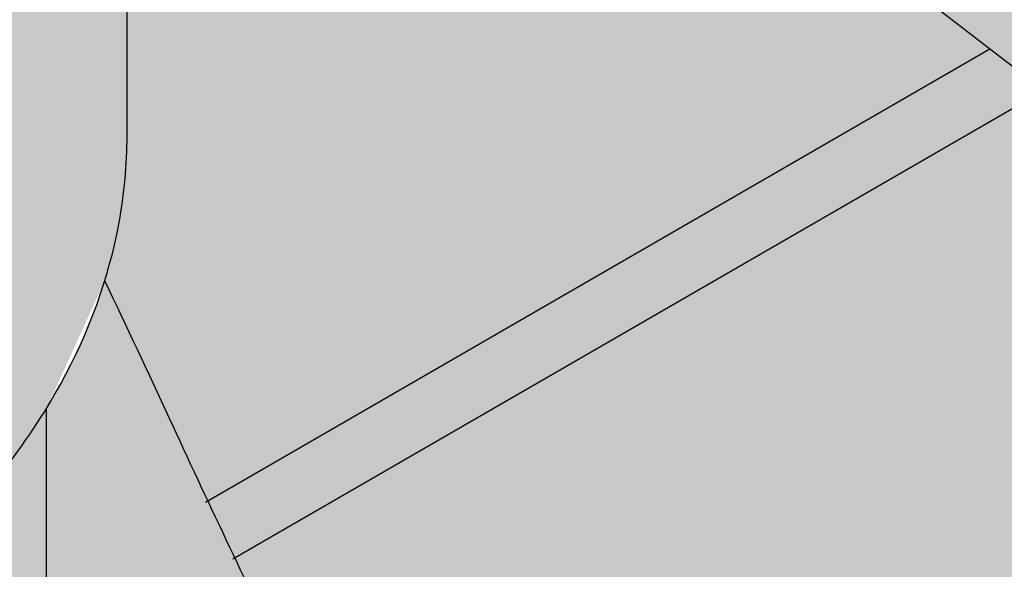
# Model space of a CAD drawing. Units: millimetres. Extents: x 0 to 1326, y -965 to 0.
# Drawn here: x 431 to 459, y -301 to -286 of the extents above; entities that cross this region are included whole.
import ezdxf

# ---------------------------------------------------------------- set-up
doc = ezdxf.new("R2010")
doc.units = ezdxf.units.MM
doc.header["$MEASUREMENT"] = 0
for name, color, linetype in [('cladding', 141, 'Continuous'), ('FLANGE', 2, 'Continuous'), ('FLANGE HATCH', 40, 'Continuous'), ('PIPE', 7, 'Continuous'), ('TUBE', 75, 'Continuous')]:
    doc.layers.add(name, color=color, linetype=linetype)

# ---------------------------------------------------------------- blocks, each defined once
blk = doc.blocks.new('MAXISPAN CABLE ENTRY')
at = {"layer": 'cladding'}
h = blk.add_hatch(color=137, dxfattribs=at)
h.paths.add_polyline_path([(59.65488727775357, 245.024168676098), (-9.820396058247923, 204.9125951400319), (-3.697366514368582, 189.7981039457538), (-3.425980219682856, 189.9538598294276), (-1.44603744109935, 191.0110075418308), (0.6006352758967068, 192.0284134018511), (2.712255596784701, 193.0065759654535), (4.873067833858101, 193.9394413640256), (7.06382296113901, 194.8193176228188), (9.26527195264299, 195.6385127670832), (11.45816578238009, 196.3893348220638), (13.62325542436378, 197.0640918130098), (15.7412918526158, 197.6550917651709), (17.79302604114889, 198.1546427037959), (19.76497651193057, 198.5580822083803), (21.66673197875446, 198.8728660754094), (23.51364870337159, 199.1094796556167), (25.32108294753181, 199.2784082997349), (27.10439097298217, 199.390137358497), (28.87892904147179, 199.4551521826359), (30.66005341474755, 199.4839381228847), (32.46312035456117, 199.4869805299762), (34.29844526179534, 199.4726852612496), (36.15618009383263, 199.4411402004688), (38.02143594720081, 199.390353738004), (39.87932391842998, 199.3183342642249), (41.71495510403179, 199.223090169502), (43.51344060053759, 199.1026298442053), (45.25989150446156, 198.9549616787045), (46.93941891232936, 198.7780940633707), (48.54021377178998, 198.5707972001791), (50.06278643498098, 198.3348885375308), (51.5107271051607, 198.072947335434), (52.88762598559219, 197.7875528538956), (54.19707327953961, 197.4812843529225), (55.44265919026424, 197.1567210925218), (56.62797392102232, 196.8164423327024), (57.75660767508344, 196.4630273334689), (58.83368972558549, 196.0980436806439), (59.87050562521506, 195.7190122632934), (60.87987999653825, 195.3224422962975), (61.87463746211853, 194.9048429945377), (62.86760264452226, 194.4627235728939), (63.87160016631611, 193.9925932462459), (64.89945465006434, 193.490961229475), (65.96399071833969, 192.9543367374578), (67.06873081135149, 192.3840677033775), (68.17998863991698, 191.8008569336148), (69.25477573252346, 191.2302459528382), (70.25010361761548, 190.6977762857385), (71.1229838237004, 190.2289894569778), (71.55749505317874, 189.9958626784545), (79.07817738269267, 194.3379306458891, -0.1741473044883165), (78.20464556884752, 195.3700682141848)])
edge = h.paths.add_edge_path()
edge.add_spline(control_points=[(-36.67075965863791, 141.8756214496164), (-36.52835114551027, 142.2640973664363), (-36.3687553198867, 142.6486296190436), (-36.19262221833617, 143.0286428426845)], knot_values=[6.021743178171347, 6.021743178171347, 6.021743178171347, 6.021743178171347, 6.074713375454415, 6.074713375454415, 6.074713375454415, 6.074713375454415], degree=3, periodic=0)
edge.add_spline(control_points=[(-36.19262221833617, 143.0286428426845), (-36.01545793618357, 143.4108808739356), (-35.8215621745544, 143.7885468075365), (-35.61159645401057, 144.1610551139441)], knot_values=[5.968462864053654, 5.968462864053654, 5.968462864053654, 5.968462864053654, 6.021743178171347, 6.021743178171347, 6.021743178171347, 6.021743178171347], degree=3, periodic=0)
edge.add_spline(control_points=[(-35.61159645401057, 144.1610551139441), (-35.403169829185, 144.5308328511048), (-35.17890797476088, 144.8955282970647), (-34.93945797039299, 145.2545687043136)], knot_values=[5.915573106561665, 5.915573106561665, 5.915573106561665, 5.915573106561665, 5.968462864053654, 5.968462864053654, 5.968462864053654, 5.968462864053654], degree=3, periodic=0)
edge.add_spline(control_points=[(-34.93945797039299, 145.2545687043136), (-34.88160684772402, 145.3413128691245), (-34.82286918418799, 145.4277269461407), (-34.57525809356736, 145.7852430446587), (-34.37857675680988, 146.0533486178745), (-34.17346913724663, 146.3180179400605)], knot_values=[5.862499025125178, 5.862499025125178, 5.862499025125178, 5.862499025125178, 5.875277190891675, 5.875277190891675, 5.915573106561665, 5.915573106561665, 5.915573106561665, 5.915573106561665], degree=3, periodic=0)
edge.add_line((-34.17346913726084, 146.3180179400416), (-33.80699087023265, 148.57263134485))
edge.add_line((-33.80699087023265, 148.57263134485), (-32.74845564221283, 153.1741066340674))
edge.add_line((-32.74845564221283, 153.1741066340674), (-31.53129401392033, 157.1569282993216))
edge.add_line((-31.53129401392033, 157.1569282993216), (-30.1925162454196, 160.6096114937398))
edge.add_line((-30.1925162454196, 160.6096114937398), (-28.76913259677644, 163.6206713704466))
edge.add_line((-28.76913259677644, 163.6206713704466), (-27.29815332805623, 166.2786230825631))
edge.add_line((-27.29815332805623, 166.2786230825631), (-25.81658869932107, 168.6719817832187))
edge.add_line((-25.81658869932107, 168.6719817832187), (-24.35358938954528, 170.8770388369121))
edge.add_line((-24.35358938954528, 170.8770388369121), (-22.90686775329868, 172.9211904536712))
edge.add_line((-22.90686775329868, 172.9211904536712), (-21.46627656406423, 174.8196090548932))
edge.add_line((-21.46627656406423, 174.8196090548932), (-20.02166859531837, 176.5874670619845))
edge.add_line((-20.02166859531837, 176.5874670619845), (-18.56289662054371, 178.2399368963445))
edge.add_line((-18.56289662054371, 178.2399368963445), (-17.07981341321448, 179.7921909793785))
edge.add_line((-17.07981341321448, 179.7921909793785), (-15.56227174681459, 181.2594017324858))
edge.add_line((-15.56227174681459, 181.2594017324858), (-14.00012439481878, 182.6567415770686))
edge.add_line((-14.00012439481878, 182.6567415770686), (-13.19237728132788, 183.3269759425252))
edge.add_line((-13.19237728132788, 183.3269759425252), (-19.5408609743854, 199.3004821040516))
edge.add_line((-19.5408609743854, 199.3004821040516), (-340.4883056278661, 14.0013885376415))
edge.add_line((-340.4883056278661, 14.0013885376415), (-321.9385473367718, -35.65271192427127))
edge.add_arc((-320.0650155229265, -34.95279868499796), 2.000000000000147, 200.4846618016406, 239.9999999999969)
edge.add_line((-321.0650155229267, -36.68484949256691), (-37.52246876087025, 127.0185162072187))
edge.add_line((-37.52246876087025, 127.0185162072187), (-37.52246876087025, 137.1596592820368))
edge.add_spline(control_points=[(-37.52246876087025, 137.1596592820384), (-37.52246876087025, 137.5352656907216), (-37.50635046021142, 137.9108124130893), (-37.47436507336175, 138.2854676426149)], knot_values=[6.234069252501909, 6.234069252502103, 6.234069252502103, 6.234069252502103, 6.283185307179781, 6.283185307179781, 6.283185307179781, 6.283185307179781], degree=3, periodic=0)
edge.add_spline(control_points=[(-37.47436507336175, 138.2854676426149), (-37.43954599485329, 138.693314823323), (-37.38592385720432, 139.1001055534371), (-37.31382273251569, 139.5047667845352)], knot_values=[6.18060184340382, 6.18060184340382, 6.18060184340382, 6.18060184340382, 6.234069252501909, 6.234069252501909, 6.234069252501909, 6.234069252501909], degree=3, periodic=0)
edge.add_spline(control_points=[(-37.31382273251569, 139.5047667845352), (-37.24276163114189, 139.9035909761037), (-37.15375079849707, 140.300346659534), (-37.04710048425244, 140.6940065544179)], knot_values=[6.127905675424143, 6.127905675424143, 6.127905675424143, 6.127905675424143, 6.180601843403819, 6.180601843403819, 6.180601843403819, 6.180601843403819], degree=3, periodic=0)
edge.add_spline(control_points=[(-37.04710048425244, 140.6940065544179), (-37.00959152579503, 140.8324568979365), (-36.9699006838851, 140.9705243135464), (-36.84976055614231, 141.3655641522948), (-36.76393925969859, 141.6214369900221), (-36.67075965863791, 141.8756214496164)], knot_values=[6.074713375454415, 6.074713375454415, 6.074713375454415, 6.074713375454415, 6.093246638948419, 6.093246638948419, 6.127905675424143, 6.127905675424143, 6.127905675424143, 6.127905675424143], degree=3, periodic=0)
h = blk.add_hatch(color=137, dxfattribs=at)
h.paths.add_polyline_path([(58.38479919467824, 113.5316285079107), (56.89959593270339, 114.6741460048083), (35.29393805627541, 102.2001136138336, 0.00116252624253828), (36.0375934772436, 100.6294632713137)])
h.paths.add_polyline_path([(138.711798726056, 159.9084433105463, -0.2679491924311928), (138.2117987260555, 160.7744687143308), (138.2117987260555, 161.6197681759516), (122.9169117785363, 152.7892610795766), (123.0101199298976, 152.7176164234576), (123.9846240985705, 151.4057050749649)])
h = blk.add_hatch(color=256, dxfattribs=at)
h.paths.add_polyline_path([(68.15438825961843, 106.0162084102258), (58.38479919467846, 113.5316285079106), (36.0375934772436, 100.6294632713137, 0.002105660684033497), (37.40312387895182, 97.79344924405513, 0.007034711175499496), (39.63897239621429, 93.35915553804352, 0.001548148578801648), (40.51311862914969, 91.69708208249352), (54.82028249583681, 99.95732699226545, -0.1316524975873883), (55.07028249583681, 100.0243142903732), (57.77612321046075, 100.0243142903732)])
h.paths.add_polyline_path([(68.15438825961843, 106.0162084102258), (57.77612321046104, 100.0243142903732), (75.94348620899598, 100.0243142903735)])
edge = h.paths.add_edge_path()
edge.add_line((56.89959593270333, 114.6741460048083), (33.06143533499187, 133.0120505018159))
edge.add_line((33.06143533499187, 133.0120505018159), (33.06087202241667, 112.2887312395191))
edge.add_spline(control_points=[(33.06087202241662, 112.2887312395188), (33.06083231906354, 111.4819311068927), (32.98756516230748, 110.6751262465872), (32.74233863339663, 109.3381709009985), (32.61037489929151, 108.8034736242596), (32.44674302164304, 108.2748907077316)], knot_values=[2.964827919593223, 2.964827919593223, 2.964827919593223, 2.964827919593223, 3.070332645108153, 3.070332645108153, 3.141592075336115, 3.141592075336115, 3.141592075336115, 3.141592075336115], degree=3, periodic=0)
edge.add_arc((-274.2066613546384, -38.16716327554252), 339.8258165448931, 24.818439744035572, 25.526765698583688, ccw=False)
edge.add_arc((373.4319516741047, 261.3368591733142), 373.7135534613032, 204.8184397440344, 205.2029234865086)
edge.add_line((35.29393805627535, 102.2001136138336), (56.89959593270333, 114.6741460048083))
at = {"layer": 'FLANGE HATCH'}
h = blk.add_hatch(color=203, dxfattribs=at)
h.paths.add_polyline_path([(-23.9730927823436, 240.6896754888786, -0.0001141128515529244), (-24.36628128144315, 241.7126011146372), (-26.29765268737589, 242.7305240752733), (-29.83137080744524, 242.5769654372283), (-32.90418261747851, 240.9645234508008), (-34.69661387921582, 237.4487529583184, 0.0002678291845383103), (-33.76768622236563, 235.0347643296793)])
h.paths.add_polyline_path([(-23.97309278234337, 240.6896754888788), (-33.76768622236506, 235.0347643296793, 0.001847604934243826), (-27.28915336719132, 218.4093127884756), (-17.50494538194135, 224.058227902567, -0.001858165536809611)])
h.paths.add_polyline_path([(-17.50494538194135, 224.058227902567), (-27.28915336719234, 218.4093127884752, 0.003913736383543216), (-13.16112763250607, 183.3529055784217), (-12.38463016783891, 183.9972103079825), (-10.7126720249799, 185.2851172138799), (-8.982538962497586, 186.5225989568673), (-7.192519976622123, 187.711792199051), (-5.340904063604455, 188.854833602537), (-3.72287945006866, 189.7834613867046, -0.003846746395570933)])
edge = h.paths.add_edge_path()
edge.add_arc((196.099453092095, 175.030092876895), 176.4936940102749, 205.9519359234742, 207.5641463711035, ccw=False)
edge.add_arc((373.4319516741002, 261.336859173321), 373.7135534613019, 204.8184397440754, 205.951935923473, ccw=False)
edge.add_arc((-274.2066613546479, -38.16716327554093), 339.8258165449012, 24.81843974399096, 25.5267656985828)
edge.add_spline(control_points=[(32.44674302164316, 108.2748907077316), (32.14535352375327, 107.3013069409567), (31.73652971385735, 106.3484661672694), (31.10505626959531, 105.2024920007366), (30.9749999394499, 104.9790253048333), (30.83922040188071, 104.7575417909289)], knot_values=[2.801443973574761, 2.801443973574761, 2.801443973574761, 2.801443973574761, 2.932694951104007, 2.932694951104007, 2.964827919593222, 2.964827919593222, 2.964827919593222, 2.964827919593222], degree=3, periodic=0)
edge.add_line((30.83922040188082, 104.757541790929), (30.83922040188082, 86.07580232415302))
edge.add_arc((315.3089202652764, 237.2289915092139), 322.1339732800394, 207.9839763011663, 208.7926806235952)
edge.add_arc((169.5112773453315, 157.1003116858688), 155.7682375913347, 208.7926806235965, 211.8859985490368)
edge.add_arc((132.8298621768654, 134.2805765769806), 112.5679305414863, 211.8859985490341, 215.5249555186558)
edge.add_arc((387.2306536703329, 315.9101319082023), 425.1524120537968, 215.5249555186571, 216.1325507535714)
edge.add_arc((1883.765346342185, 1408.504846552271), 2278.09042959205, 216.1325507535745, 216.3950327665169)
edge.add_arc((941.355148632834, 713.8262290835454), 1107.314890765397, 216.3950327665163, 216.8832055077133)
edge.add_arc((797.9870259690476, 606.2481054878195), 928.0735136436069, 216.8832059028311, 217.416435628665)
edge.add_arc((115.1667714228033, 83.88216585838961), 68.3586336377208, 217.416435628664, 223.4226937402022)
edge.add_arc((170.6033505683919, 136.3475412415841), 144.6857580527321, 223.4226937402047, 227.5501532678171)
edge.add_arc((142.9244620003178, 106.0882006975043), 103.6766302574906, 227.5501532678164, 232.1384885757549)
edge.add_arc((134.637727153804, 95.42865627276092), 90.17493178065051, 232.1384885757541, 237.0585447529901)
edge.add_arc((150.1348446325212, 119.345591142517), 118.6737111179014, 237.0585447529868, 240.1130647378107)
edge.add_arc((225.9280920248407, 251.2236661438735), 270.780394128007, 240.1130647378117, 242.1350720926073)
edge.add_arc((162.8048878593563, 131.8280068932681), 135.7253595976199, 242.135072092607, 245.5664869240773)
edge.add_arc((131.722249113211, 63.41310731692312), 60.58063978667936, 245.566486924077, 250.7035791955496)
edge.add_arc((118.562339322422, 25.82677708535402), 20.75708587723688, 250.703579195547, 261.5769897891057)
edge.add_arc((126.9243695771119, 82.29739620089413), 77.84346230167596, 261.5769897891061, 267.1856535710509)
edge.add_arc((124.95769958726, 42.2912155536996), 37.78897090776428, 267.1856535710543, 275.1920228140273)
edge.add_arc((124.6324089786348, 45.8710795800593), 41.3835836027961, 275.1920228140144, 282.8422327462201)
edge.add_arc((129.8579912501476, 22.94881318285508), 17.87322403811174, 282.8422327462209, 300.0564436751818)
edge.add_arc((123.9074565670207, 33.23203336720485), 29.75402705705423, 300.0564436751833, 313.3781455972707)
edge.add_arc((125.866032587967, 31.15931419734687), 26.90232847779968, 313.3781455972712, 327.7118408918747)
edge.add_arc((131.3874607617634, 27.6704090867575), 20.37097119549689, 327.7118408918666, 344.1977655777168)
edge.add_arc((125.4138716936821, 29.36101602426339), 26.57918496206807, 344.1977655777224, 353.8815862090116)
edge.add_arc((56.51898555174745, 36.74615053690462), 95.8687624487286, 353.88158620901, 358.9761269655277)
edge.add_arc((125.8164098916253, 35.50767681029032), 26.56027207913117, 358.9761269655315, 369.1666979250959)
edge.add_arc((80.13388622388737, 27.53594993939441), 72.9317461819656, 9.632062613856831, 20.3592427186079)
edge.add_line((148.5095649711852, 52.90928549065723), (147.4196864064866, 51.44663764940668))
edge.add_line((147.4196864064866, 51.44663764940674), (146.3881992417909, 50.1789723394275))
edge.add_line((146.3881992417909, 50.17897233942745), (145.4424310416908, 49.10461034277694))
edge.add_line((145.4424310416908, 49.10461034277699), (144.56802381118, 48.19738451238931))
edge.add_line((144.56802381118, 48.19738451238931), (143.7506195552336, 47.43112770117818))
edge.add_line((143.7506195552338, 47.43112770117818), (142.9758602788247, 46.77967276205533))
edge.add_line((142.9758602788247, 46.77967276205533), (142.2293879869497, 46.21685254794943))
edge.add_line((142.2293879869496, 46.21685254794943), (141.4968446845733, 45.71649991177082))
edge.add_line((141.4968446845734, 45.71649991177082), (140.7638723766897, 45.25244770644173))
edge.add_line((140.7638723766897, 45.25244770644179), (140.0185118154702, 44.8029466653478))
edge.add_line((140.0185118154703, 44.8029466653478), (139.5219120260376, 44.51611957075511))
edge.add_arc((100.5918832616368, 32.44474692133224), 40.75862089470522, 9.166697925098674, 17.227549855934, ccw=False)
edge.add_arc((119.0693141757794, 35.42641735705206), 22.04216258192188, -1.8023463251021212, 9.166697925101118, ccw=False)
edge.add_arc((56.61967861432953, 37.3915361286783), 84.52270894272532, 353.88158620901146, 358.19765367489646, ccw=False)
edge.add_arc((127.3100136052403, 29.81393985287178), 13.42739667499349, 343.03920866128254, 353.88158620900293, ccw=False)
edge.add_arc((127.7584784163773, 29.67716590967859), 12.95853870250631, 327.71184089186266, 343.03920866128215, ccw=False)
edge.add_arc((126.1844687203446, 30.6717583049321), 14.82045184653338, 313.3849766907655, 327.7118408918727, ccw=False)
edge.add_arc((124.9224898473315, 32.00696466472903), 16.65766895378382, 300.05644367517755, 313.3849766907622, ccw=False)
edge.add_arc((127.8215536170523, 26.99704326101897), 10.86941505366345, 283.53636566143683, 300.05644367517635, ccw=False)
edge.add_arc((125.0329344923484, 38.5800856205426), 22.78340963672343, 275.19202281395417, 283.53636566143877, ccw=False)
edge.add_arc((124.5593048848388, 43.79243897092931), 28.01723734256142, 267.66857313566135, 275.1920228139546, ccw=False)
edge.add_arc((125.5070104620262, 67.06983971378071), 51.31392232571579, 261.5769897891031, 267.668573135663, ccw=False)
edge.add_arc((120.5557190167355, 33.63268571877524), 17.5121686099406, 251.1400330741978, 261.57698978910184, ccw=False)
edge.add_arc((129.123153224186, 58.71328300888626), 44.01570213525973, 245.5664869240806, 251.1400330741995, ccw=False)
edge.add_arc((162.0414728526676, 131.1686350141522), 123.5983246188766, 242.2412788277567, 245.5664869240779, ccw=False)
edge.add_arc((212.72551038722, 227.4675699610657), 232.4209166331904, 240.11306473779422, 242.2412788277565, ccw=False)
edge.add_arc((151.699559808506, 121.284167556054), 109.9501789431598, 237.0186197518575, 240.1130647377993, ccw=False)
edge.add_arc((136.2830406836812, 97.52791180824153), 81.63006684801503, 232.1384885757467, 237.01861975185818, ccw=False)
edge.add_arc((143.8706119841035, 107.288095384848), 93.99260791723104, 227.5907819070969, 232.138488575743, ccw=False)
edge.add_arc((168.4133582837064, 134.15714943926), 130.3834372799369, 223.4226937402022, 227.5907819070982, ccw=False)
edge.add_arc((119.7115295287717, 88.06556574386366), 63.32896530658755, 217.4406660761796, 223.4226937402012, ccw=False)
edge.add_arc((729.9622851722258, 555.3241865706146), 831.92287856659, 216.8832034619017, 217.4406660761801, ccw=False)
edge.add_arc((936.5441718925827, 710.3355749416735), 1090.195227929942, 216.3962306252609, 216.8832034619033, ccw=False)
edge.add_arc((1832.464898351705, 1370.774327472365), 2203.233095184843, 216.1325507535838, 216.3962306252601, ccw=False)
edge.add_arc((375.7071874532161, 307.2201157060351), 399.5450429906437, 215.5133577241016, 216.1325507535531, ccw=False)
edge.add_arc((137.5932523020725, 137.2913251774814), 107.0146343770088, 211.8859985490402, 215.5133577240998, ccw=False)
edge.add_arc((171.7770271005339, 158.5572627739526), 147.2734292090568, 208.7940652624262, 211.8859985490418, ccw=False)
edge.add_arc((308.4723568729684, 233.6877190228411), 303.2548339910396, 207.5641463710821, 208.7940652624252, ccw=False)
at = {"layer": 'PIPE'}
h = blk.add_hatch(color=75, dxfattribs=at)
h.paths.add_polyline_path([(100.1090060762259, 153.3995685290742), (101.2710215021193, 153.875127770738), (102.4435166459332, 154.3126168929896), (103.6219661589315, 154.7101323898578), (104.8018446923822, 155.0657707553732), (105.9786268975423, 155.377628483563), (107.1481597249734, 155.6438499283852), (108.3077793224199, 155.862770883512), (109.4551941369065, 156.0327750025416), (110.588112615473, 156.1522459390726), (111.7042432051499, 156.2195673467048), (112.8012943529683, 156.2331228790366), (113.8769745059662, 156.1912961896677), (114.9289921111703, 156.0924709321969), (115.955131147547, 155.9355055526098), (116.9534777217706, 155.7211576664372), (117.9221934724447, 155.4506596815964), (118.8594400381712, 155.1252440060056), (119.763379057557, 154.7461430475813), (120.632172169203, 154.3145892142418), (121.4639810117164, 153.8318149139036), (123.0101199298976, 152.7176164234574), (98.41094739412694, 171.6258259673985), (95.3801699482612, 171.4062398284501), (91.87065644216858, 171.020256295633), (88.77072384065758, 170.5440863640316), (86.03096901226382, 169.986001254521), (83.60198882551794, 169.3542721879755), (81.43438014895156, 168.6571703852688), (79.47873985110317, 167.9029670672763), (77.68566480050146, 167.0999334548728), (76.01270425165677, 166.2554461822056), (74.44521700294996, 165.3733035365196), (72.97551423873784, 164.4564092183341), (71.5959071433802, 163.5076669281675), (70.29870690123181, 162.5299803665376), (69.07622469665199, 161.5262532339634), (67.92077171399552, 160.4993892309674), (66.82465913762059, 159.4522920580608), (65.78076418157849, 158.3871552505567), (64.78422817873553, 157.3033316829141), (63.83075849164419, 156.1994640643844), (62.91606248285967, 155.0741951042182), (62.03584751494469, 153.9261675116669), (61.18582095045207, 152.7540239959784), (60.36169015194008, 151.5564072664098), (59.55916248196723, 150.3319600322003), (58.77564195600365, 149.0807618962996), (58.01531920119322, 147.8086400364356), (57.28408149758837, 146.5228585240307), (56.58781612524189, 145.230681430492), (55.93241036421256, 143.9393728272537), (55.32375149455271, 142.6561967857278), (54.76772679631512, 141.3884173773352), (54.27022354956017, 140.1432986734947), (53.83556665774933, 138.9250945519864), (53.46183151798454, 137.7260181160012), (53.14553115078053, 136.5352722751), (52.88317857664828, 135.3420599388269), (52.67128681610092, 134.1355840167415), (52.50636888965181, 132.9050474183971), (52.38493781781182, 131.6396530533423), (52.30350662109487, 130.3286038311362), (52.26181985232694, 128.9595517945791), (52.2725481935932, 127.5139455194833), (52.35159385929222, 125.9716827149141), (52.51485906382351, 124.3126610899312), (52.77824602158552, 122.5167783536029), (53.15765694697751, 120.5639322149887), (53.66899405439841, 118.434020383155), (54.13065464997356, 116.8042004858323), (78.81534709033991, 97.81508718348698), (77.75537160242783, 98.76899572507898), (76.78595670026681, 99.80467584260816), (75.91352290557433, 100.8791366138942), (75.14449074007047, 101.9493871167511), (74.48528072547259, 102.972436428998), (73.93949640102352, 103.9164792295295), (73.49947337604527, 104.7944526015756), (73.15473027739114, 105.6304792294384), (72.8947857319078, 106.4486817974246), (72.70915836644434, 107.2731829898394), (72.58736680784938, 108.12810549099), (72.51892968297165, 109.0375719851798), (72.49336561866033, 110.0257051567189), (72.50182105041796, 111.1095933572506), (72.54195364836852, 112.278187607817), (72.61304889128797, 113.5134045967772), (72.71439225795399, 114.7971610125096), (72.84526922714525, 116.111373543401), (73.00496527763772, 117.4379588778088), (73.19276588820952, 118.758833704118), (73.4079565376374, 120.0559147106947), (73.650659973367, 121.3154122966383), (73.92434801750636, 122.5407117039236), (74.23332976083378, 123.7394918852415), (74.58191429412551, 124.9194317932888), (74.97441070815677, 126.0882103807558), (75.41512809370619, 127.2535066003434), (75.90837554155001, 128.4229994047406), (76.45846214246563, 129.6043677466386), (77.06758214174027, 130.8025218245039), (77.72947040271293, 132.0112968198255), (78.43574694323291, 133.221759159867), (79.17803178114781, 134.4249752718979), (79.94794493431431, 135.6120115831831), (80.73710642057591, 136.7739345209768), (81.53713625778408, 137.9018105125474), (82.33965446379426, 138.9867059851614), (83.1383165057984, 140.0219009302432), (83.9349196484215, 141.0095295959734), (84.73329660562348, 141.9539397946818), (85.53728009136825, 142.8594793387159), (86.35070281962925, 143.7304960404149), (87.17739750436948, 144.5713377121182), (88.02119685955103, 145.3863521661644), (88.8859335991495, 146.1798872148971), (89.77488104760124, 146.9552884414609), (90.68907497124093, 147.7118925122332), (91.6289917468784, 148.4480338643901), (92.59510775132111, 149.1620469351161), (93.587899361388, 149.85226616159), (94.60784295388618, 150.5170259809929), (95.65541490562367, 151.1546608305067), (96.7310915934101, 151.7635051473086), (97.83451577313582, 152.3418537113876), (98.96199571698372, 152.8878426739653)])
h.paths.add_polyline_path([(71.59590714337907, 163.5076669281665), (72.97551423873807, 164.4564092183321), (74.44521700294757, 165.3733035365189), (76.01270425165484, 166.2554461822051), (77.6856648005035, 167.0999334548732), (79.47873985110363, 167.9029670672771), (81.43438014895293, 168.6571703852691), (83.6019888255168, 169.3542721879756), (86.03096901226519, 169.9860012545214), (88.7707238406602, 170.544086364032), (91.87065644217074, 171.0202562956333), (95.38016994825904, 171.4062398284503), (98.41094739412694, 171.6258259673985), (97.05771706903528, 172.6659895139912), (94.06790455069171, 172.4493713693705), (90.5583910446025, 172.0633878365535), (87.45845844309252, 171.5872179049523), (84.71870361469627, 171.0291327954416), (82.28972342795106, 170.3974037288959), (80.12211475138491, 169.7003019261892), (78.16647445353527, 168.9460986081969), (76.37339940293617, 168.1430649957927), (74.70043885408819, 167.2985777231252), (73.13295160538036, 166.41643507744), (71.66324884116949, 165.4995407592547), (70.28364174581128, 164.5507984690863), (68.98644150366243, 163.5731119074565), (67.76395929908443, 162.5693847748852), (66.60850631642592, 161.5425207718842), (65.5123937400528, 160.4954235989833), (64.4684987840132, 159.4302867914778), (63.47196278116809, 158.3464632238361), (62.51849309407447, 157.2425956053036), (61.60379708529427, 156.1173266451402), (60.72358211737702, 154.9692990525893), (59.87355555288281, 153.7971555368974), (59.0494247543723, 152.5995388073265), (58.24689708439536, 151.3750915731118), (57.46337655843894, 150.1238934372182), (56.70305380362691, 148.8517715773593), (55.971816100019, 147.5659900649438), (55.27555072767285, 146.2738129714111), (54.62014496664386, 144.9825043681743), (54.01148609698447, 143.699328326649), (53.45546139874733, 142.4315489182581), (52.95795815199216, 141.1864302144157), (52.5233012601812, 139.9682260929073), (52.14956612041584, 138.7691496569219), (51.83326575321172, 137.5784038160195), (51.57091317908038, 136.3851914797476), (51.35902141853313, 135.1787155576636), (51.19410349208357, 133.9481789593168), (51.07267242024392, 132.6827845942628), (50.99124122352663, 131.3717353720552), (50.94955445475881, 130.0026833354978), (50.96028279602507, 128.5570770604013), (51.03932846172421, 127.0148142558329), (51.20259366625527, 125.355792630853), (51.46598062401728, 123.5599098945232), (51.84539154940995, 121.6070637559085), (52.3567286568304, 119.4771519240747), (52.83057631301034, 117.8043075320172), (54.13065464997356, 116.8042004858323), (53.66899405439841, 118.4340203831556), (53.15765694697797, 120.5639322149875), (52.77824602158518, 122.5167783536036), (52.51485906382351, 124.3126610899319), (52.35159385929222, 125.9716827149116), (52.2725481935932, 127.5139455194812), (52.26181985232694, 128.9595517945779), (52.30350662109487, 130.3286038311364), (52.38493781781204, 131.6396530533426), (52.5063688896517, 132.9050474183961), (52.67128681610149, 134.1355840167428), (52.88317857664873, 135.3420599388276), (53.1455311507803, 136.5352722751), (53.46183151798442, 137.7260181160028), (53.83556665774842, 138.9250945519852), (54.2702235495596, 140.1432986734961), (54.76772679631421, 141.3884173773357), (55.32375149455237, 142.6561967857326), (55.93241036421199, 143.9393728272536), (56.58781612524109, 145.230681430492), (57.28408149758837, 146.5228585240296), (58.01531920119493, 147.8086400364355), (58.77564195600445, 149.0807618963001), (59.5591624819653, 150.3319600321966), (60.36169015193838, 151.5564072664065), (61.18582095045127, 152.7540239959814), (62.03584751494446, 153.926167511668), (62.91606248286081, 155.0741951042182), (63.8307584916451, 156.1994640643874), (64.78422817873599, 157.3033316829147), (65.78076418158281, 158.3871552505603), (66.82465913762047, 159.4522920580617), (67.92077171399677, 160.4993892309685), (69.07622469665358, 161.5262532339652), (70.29870690123056, 162.5299803665373)])
h.paths.add_polyline_path([(76.37339940293504, 168.1430649957929), (78.16647445353527, 168.9460986081969), (80.12211475138446, 169.700301926189), (82.28972342795004, 170.397403728896), (84.71870361469536, 171.0291327954416), (87.45845844309275, 171.5872179049523), (90.55839104460284, 172.0633878365534), (94.06790455069387, 172.4493713693705), (97.05771706903505, 172.6659895139912), (75.70892046405714, 189.0757902554963, 0.1031822790214911), (73.2023343500461, 189.4939797472454), (71.95177295496586, 189.4263027478632), (70.49882218237877, 189.3196927252125), (69.23271174611165, 189.1926466522625), (68.08588334747122, 189.0389413705582), (66.99920987704837, 188.8522856363392), (65.94728898249133, 188.6261158646217), (64.9131495007245, 188.3538003851176), (63.87982026866911, 188.0287075275381), (62.83033012324626, 187.6442056215939), (61.74770790138126, 187.1936629969974), (60.61498243998761, 186.6704479834576), (59.41518257599245, 186.067928910689), (58.13701295079892, 185.3814466500745), (56.79188142378092, 184.6142322397099), (55.39687165877837, 183.7714892593559), (53.96906731964219, 182.8584212887827), (52.52555207022289, 181.880231907756), (51.08340957436673, 180.8421246960391), (49.65972349592795, 179.7493032333981), (48.27157749875352, 178.6069710996054), (46.93305438660656, 177.4194297270527), (45.64623352288669, 176.1873719586776), (44.41019341091152, 174.9105884900419), (43.22401255399058, 173.5888700167131), (42.08676945544931, 172.2220072342574), (40.99754261859158, 170.8097908382397), (39.95541054673726, 169.3520115242258), (38.95945174320053, 167.8484599877827), (38.009524411624, 166.3016592324827), (37.10860555695984, 164.7250614939403), (36.26045188449228, 163.1348513157768), (35.46882009950667, 161.5472132416286), (34.73746690727779, 159.9783318151006), (34.07014901309589, 158.4443915798336), (33.47062312224142, 156.9615770794484), (32.94264593999441, 155.5460728575597), (32.48849536684071, 154.2086591123281), (32.10453408406937, 152.938498659995), (31.78564596817085, 151.719349971337), (31.5267148956363, 150.5349715171285), (31.32262474295629, 149.3691217681448), (31.1682593866214, 148.2055591951567), (31.058502703123, 147.0280422689422), (30.98823856895143, 145.8203294602735), (30.95592022170064, 144.5660295344935), (30.97427834337674, 143.2481524352347), (31.05961297708808, 141.8495584006939), (31.22822416594414, 140.3531076690698), (31.4964119530535, 138.7416604785641), (31.88047638152517, 136.9980770673725), (32.39671749446785, 135.1052176736975), (33.06143533499181, 133.0120505018161), (52.83057631301034, 117.8043075320172), (52.35672865683074, 119.4771519240738), (51.84539154941007, 121.6070637559093), (51.46598062401785, 123.5599098945219), (51.2025936662555, 125.3557926308516), (51.03932846172421, 127.0148142558331), (50.96028279602507, 128.5570770604038), (50.94955445475915, 130.0026833354972), (50.99124122352663, 131.3717353720555), (51.07267242024392, 132.6827845942653), (51.19410349208357, 133.9481789593166), (51.35902141853336, 135.1787155576626), (51.57091317908061, 136.3851914797473), (51.83326575321274, 137.5784038160207), (52.14956612041675, 138.769149656923), (52.52330126018063, 139.9682260929076), (52.95795815199136, 141.1864302144145), (53.45546139874665, 142.4315489182567), (54.01148609698163, 143.6993283266476), (54.62014496664386, 144.982504368175), (55.27555072767444, 146.273812971415), (55.97181610002082, 147.5659900649473), (56.70305380362578, 148.8517715773548), (57.46337655843837, 150.1238934372257), (58.24689708439809, 151.3750915731194), (59.04942475437184, 152.599538807329), (59.87355555288315, 153.797155536901), (60.72358211737532, 154.9692990525883), (61.60379708529382, 156.117326645139), (62.51849309407493, 157.2425956053042), (63.47196278116763, 158.3464632238371), (64.46849878401093, 159.4302867914753), (65.51239374005382, 160.4954235989827), (66.60850631642865, 161.5425207718867), (67.7639592990875, 162.5693847748883), (68.9864415036655, 163.5731119074593), (70.28364174581264, 164.5507984690871), (71.66324884116995, 165.4995407592534), (73.13295160538013, 166.41643507744), (74.70043885408694, 167.2985777231252)])
h = blk.add_hatch(color=75, dxfattribs=at)
edge = h.paths.add_edge_path()
edge.add_spline(control_points=[(30.83922040188071, 104.7575417909289), (30.9749999394499, 104.9790253048333), (31.10505626959531, 105.2024920007366), (31.73652971385735, 106.3484661672694), (32.14535352375327, 107.3013069409567), (32.44674302164316, 108.2748907077316)], knot_values=[2.80144397357476, 2.80144397357476, 2.80144397357476, 2.80144397357476, 2.833576942063975, 2.833576942063975, 2.964827919593221, 2.964827919593221, 2.964827919593221, 2.964827919593221], degree=3, periodic=0)
edge.add_spline(control_points=[(32.44674302164316, 108.2748907077316), (32.61037489929157, 108.8034736242597), (32.74233863339663, 109.3381709009986), (32.98756516230748, 110.6751262465872), (33.06083231906354, 111.4819311068927), (33.06087202241662, 112.2887312395188)], knot_values=[2.964827919593221, 2.964827919593221, 2.964827919593221, 2.964827919593221, 3.036087349821185, 3.036087349821185, 3.141592075336115, 3.141592075336115, 3.141592075336115, 3.141592075336115], degree=3, periodic=0)
edge.add_line((33.06087202241662, 112.2887312395198), (33.06139795505186, 131.6369055740576))
edge.add_line((33.06139795505175, 131.6369055740576), (33.02463183428659, 131.8038171480218))
edge.add_spline(control_points=[(32.71018444922146, 134.1181240541598), (32.4049880621323, 132.8059857307078), (31.90429142102101, 131.523841822416), (30.29564660051977, 128.6045339335852), (29.0306940010052, 127.0184165422973), (25.34067434263585, 123.5402419124022), (22.65170360254314, 121.7778909628562), (16.50541624025942, 118.8921501048452), (13.04690290497643, 117.7697975150876), (5.715697533353421, 116.2521881652825), (1.844249439995167, 115.8578299665577), (-5.907411428106059, 115.8319198414579), (-9.785957106241142, 116.2003823616865), (-17.1447035804643, 117.6684028911635), (-20.62362655155408, 118.767093594679), (-26.41264839010574, 121.4213996438897), (-28.81739024340294, 122.8966175548665), (-32.85696838014036, 126.26324972263), (-34.49395334123454, 128.1574129291929), (-36.25317347154856, 131.3057852416711), (-36.72506398607965, 132.4431776532244), (-37.36004794342824, 134.7736359085994), (-37.52246876087025, 135.9664251305579), (-37.52246876087025, 137.1596592820384), (-37.52246876087025, 138.4888628957227), (-37.32061525733963, 139.8173190427742), (-36.46146558275228, 142.6423397522278), (-35.72701780183746, 144.1222616479095), (-34.57525809356736, 145.7852430446587), (-34.37857675680988, 146.0533486178745), (-34.17346913724663, 146.3180179400605)], knot_values=[5.862499025125178, 5.862499025125178, 5.862499025125178, 5.862499025125178, 6.037155738804145, 6.037155738804145, 6.278710887878674, 6.278710887878674, 6.617189590100239, 6.617189590100239, 6.9556682923218, 6.9556682923218, 7.294146994543363, 7.294146994543363, 7.632625696764926, 7.632625696764926, 7.971104398986489, 7.971104398986489, 8.264885648920892, 8.264885648920892, 8.558666898855293, 8.558666898855293, 8.714699789861706, 8.714699789861706, 8.87073268086812, 8.87073268086812, 8.87073268086812, 9.044545576117567, 9.044545576117567, 9.251123047252538, 9.251123047252538, 9.291418962922528, 9.291418962922528, 9.291418962922528, 9.291418962922528], degree=3, periodic=0)
edge.add_line((-37.52246876087014, 132.2476930521375), (-37.52246876087025, 112.2887312395187))
edge.add_spline(control_points=[(-37.52246876087025, 112.2887312395188), (-37.52246876087025, 111.0954970880384), (-37.36004794342824, 109.9027078660799), (-36.72506398607965, 107.5722496107048), (-36.25317347154856, 106.4348571991515), (-35.53309573930898, 105.146176632149), (-35.41880217902843, 104.9510941867878), (-35.30014108519373, 104.7575355326867)], knot_values=[0, 0, 0, 0, 0.1560328910064133, 0.1560328910064133, 0.3120657820128267, 0.3120657820128267, 0.3401492167331789, 0.3401492167331789, 0.3401492167331789, 0.3401492167331789], degree=3, periodic=0)
edge.add_spline(control_points=[(-35.30014108519373, 104.7575355326867), (-34.17748662014043, 102.9262740782901), (-32.66389065832158, 101.23140842453), (-28.81739024340294, 98.0256895123469), (-26.41264839010574, 96.55047160137013), (-20.62362655155408, 93.8961655521594), (-17.1447035804643, 92.79747484864396), (-9.785957106241142, 91.32945431916693), (-5.907411428106059, 90.96099179893832), (1.844249439995167, 90.9869019240382), (5.715697533353421, 91.38126012276291), (13.04690290497643, 92.89886947256804), (16.50541624025942, 94.02122206232565), (22.65170360254314, 96.90696292033664), (25.34067434263585, 98.66931386988261), (28.82627268121138, 101.9548030633456), (29.95429603374708, 103.3140536033641), (30.83922040188071, 104.7575417909289)], knot_values=[0.3401492167331789, 0.3401492167331789, 0.3401492167331789, 0.3401492167331789, 0.6058470319472288, 0.6058470319472288, 0.8996282818816308, 0.8996282818816308, 1.238106984103194, 1.238106984103194, 1.576585686324756, 1.576585686324756, 1.915064388546319, 1.915064388546319, 2.253543090767882, 2.253543090767882, 2.592021792989445, 2.592021792989445, 2.80144397357476, 2.80144397357476, 2.80144397357476, 2.80144397357476], degree=3, periodic=0)
h = blk.add_hatch(color=75, dxfattribs=at)
edge = h.paths.add_edge_path()
edge.add_spline(control_points=[(32.44674302164304, 108.2748907077316), (32.14535352375333, 107.3013069409567), (31.73652971385741, 106.3484661672694), (30.29564660051977, 103.7336058910657), (29.0306940010052, 102.1474884997778), (25.34067434263585, 98.66931386988261), (22.65170360254314, 96.90696292033664), (16.50541624025942, 94.02122206232565), (13.04690290497643, 92.89886947256804), (5.715697533353421, 91.38126012276291), (1.844249439995167, 90.9869019240382), (-5.907411428106059, 90.96099179893832), (-9.785957106241142, 91.32945431916693), (-17.1447035804643, 92.79747484864396), (-20.62362655155408, 93.8961655521594), (-26.41264839010574, 96.55047160137013), (-28.81739024340294, 98.0256895123469), (-32.66389065832163, 101.2314084245301), (-34.1774866201406, 102.9262740782902), (-35.30014108519384, 104.757535532687)], knot_values=[0.3401492167331694, 0.3401492167331694, 0.3401492167331694, 0.3401492167331694, 0.4714001942624169, 0.4714001942624169, 0.7129553433369473, 0.7129553433369473, 1.05143404555851, 1.05143404555851, 1.389912747780073, 1.389912747780073, 1.728391450001636, 1.728391450001636, 2.066870152223198, 2.066870152223198, 2.405348854444761, 2.405348854444761, 2.699130104379163, 2.699130104379163, 2.964827919593223, 2.964827919593223, 2.964827919593223, 2.964827919593223], degree=3, periodic=0)
edge.add_line((-35.30014108519373, 104.7575355326868), (-35.30014108519367, 88.31776919182806))
edge.add_ellipse((-2.228891125691746, 76.84799086382822), major_axis=(-38.57946344883505, 0), ratio=0.5773502691896252, start_angle=328.997280866126, end_angle=329.00633115852366, ccw=False)
edge.add_ellipse((-2.228891125691746, 76.84799086382822), major_axis=(-38.57946344883505, 0), ratio=0.5773502691896252, start_angle=329.00633115852366, end_angle=345.7946722106481, ccw=False)
edge.add_line((-35.30014108519373, 88.31776892207404), (-35.30014108519373, 75.59993347690931))
edge.add_line((-35.30014108519373, 75.59993347690931), (-34.68930337262714, 73.11192406566545))
edge.add_line((-34.68930337262714, 73.11192406566545), (-33.75457466991776, 70.98324443223964))
edge.add_line((-33.75457466991776, 70.98324443223964), (-32.55280128751554, 69.17081361394463))
edge.add_line((-32.55280128751554, 69.17081361394463), (-31.14082953586984, 67.63155064809268))
edge.add_line((-31.14082953586984, 67.63155064809268), (-29.57550572543119, 66.32237457199665))
edge.add_line((-29.57550572543119, 66.32237457199665), (-27.9136761666486, 65.200204422968))
edge.add_line((-27.9136761666486, 65.200204422968), (-26.2121871699722, 64.22195923831981))
edge.add_line((-26.2121871699722, 64.22195923831981), (-24.52788504585214, 63.34455805536533))
edge.add_line((-24.52788504585214, 63.34455805536533), (-22.905984707953, 62.53216088336058))
edge.add_line((-22.905984707953, 62.53216088336058), (-21.34517548284077, 61.77789161937261))
edge.add_line((-21.34517548284077, 61.77789161937261), (-19.83251530028929, 61.08211513240923))
edge.add_line((-19.83251530028929, 61.08211513240923), (-18.35506209007104, 60.44519629147874))
edge.add_line((-18.35506209007104, 60.44519629147874), (-16.89987378196452, 59.86749996558967))
edge.add_line((-16.89987378196452, 59.86749996558967), (-15.4540083057455, 59.34939102375199))
edge.add_line((-15.4540083057455, 59.34939102375199), (-14.00452359119453, 58.89123433497588))
edge.add_line((-14.00452359119453, 58.89123433497588), (-12.53847756808324, 58.49339476826935))
edge.add_line((-12.53847756808324, 58.49339476826935), (-11.04595292305015, 58.15570681716912))
edge.add_line((-11.04595292305015, 58.15570681716912), (-9.529131370188168, 57.87588347332462))
edge.add_line((-9.529131370188168, 57.87588347332462), (-7.993219380444941, 57.65110735291057))
edge.add_line((-7.993219380444941, 57.65110735291057), (-6.443423424775176, 57.47856107210299))
edge.add_line((-6.443423424775176, 57.47856107210299), (-4.884949974126755, 57.35542724707716))
edge.add_line((-4.884949974126755, 57.35542724707716), (-3.323005499451824, 57.27888849400841))
edge.add_line((-3.323005499451824, 57.27888849400841), (-1.762796471697868, 57.24612742907277))
edge.add_line((-1.762796471697868, 57.24612742907277), (-0.2095293618246501, 57.25432666844551))
edge.add_line((-0.2095293618246501, 57.25432666844551), (1.331263950270909, 57.30106615321307))
edge.add_line((1.331263950270909, 57.30106615321307), (2.852749948860492, 57.3855151241026))
edge.add_line((2.852749948860492, 57.3855151241026), (4.347769709267425, 57.50724014675291))
edge.add_line((4.347769709267425, 57.50724014675291), (5.809164306814864, 57.66580778680213))
edge.add_line((5.809164306814864, 57.66580778680213), (7.229774816823408, 57.86078460988773))
edge.add_line((7.229774816823408, 57.86078460988773), (8.602442314614848, 58.09173718164868))
edge.add_line((8.602442314614848, 58.09173718164868), (9.920007875507963, 58.35823206772295))
edge.add_line((9.920007875507963, 58.35823206772295), (11.17531257483, 58.65983583374896))
edge.add_line((11.17531257483, 58.65983583374896), (12.3636534436551, 58.99550456133028))
edge.add_line((12.3636534436551, 58.99550456133028), (13.4901513360436, 59.3617523959274))
edge.add_line((13.4901513360436, 59.3617523959274), (14.56238306181575, 59.75448299896789))
edge.add_line((14.56238306181575, 59.75448299896789), (15.5879254307909, 60.16960003187842))
edge.add_line((15.5879254307909, 60.16960003187842), (16.57435525278743, 60.60300715608827))
edge.add_line((16.57435525278743, 60.60300715608827), (17.52924933762893, 61.05060803302234))
edge.add_line((17.52924933762893, 61.05060803302234), (18.46018449511871, 61.50830632410816))
edge.add_line((18.46018449511871, 61.50830632410816), (19.37473753507703, 61.97200569076642))
edge.add_line((19.37473753507703, 61.97200569076642), (20.27872090313781, 62.43897733024772))
edge.add_line((20.27872090313781, 62.43897733024772), (21.170889588004, 62.91196258300846))
edge.add_line((21.170889588004, 62.91196258300846), (22.04823421421548, 63.39507032532077))
edge.add_line((22.04823421421548, 63.39507032532077), (22.90774540629178, 63.89240943346709))
edge.add_line((22.90774540629178, 63.89240943346709), (23.74641378876203, 64.40808878371837))
edge.add_line((23.74641378876203, 64.40808878371837), (24.56122998614518, 64.9462172523497))
edge.add_line((24.56122998614518, 64.9462172523497), (25.34918462296912, 65.51090371563697))
edge.add_line((25.34918462296912, 65.51090371563697), (26.10726832375872, 66.10625704985648))
edge.add_line((26.10726832375872, 66.10625704985648), (26.83267437168035, 66.74163990189123))
edge.add_line((26.83267437168035, 66.74163990189123), (27.52340668448511, 67.44743000106973))
edge.add_line((27.52340668448511, 67.44743000106973), (28.17767183856586, 68.25925884732624))
edge.add_line((28.17767183856586, 68.25925884732624), (28.7936764103157, 69.21275794059858))
edge.add_line((28.7936764103157, 69.21275794059858), (29.3696269761287, 70.34355878082351))
edge.add_line((29.3696269761287, 70.34355878082351), (29.90373011239768, 71.68729286793484))
edge.add_line((29.90373011239768, 71.68729286793484), (30.39419239551785, 73.27959170187592))
edge.add_line((30.39419239551785, 73.27959170187592), (30.83922040188116, 75.15608678257644))
edge.add_line((30.83922040188116, 75.15608678257644), (30.83922040188122, 104.7597849067566))
at = {"layer": 'cladding', "color": 2}
for p, q in [((35.22511804991507, 102.1603803646358), (56.89959593270333, 114.6741460048083)), ((35.98277608819416, 100.5978144369897), (58.38479919467835, 113.5316285079106))]:
    blk.add_line(p, q, dxfattribs=at)
at = {"layer": 'FLANGE'}
blk.add_lwpolyline([(127.0946946362538, 15.8901561410633, -0.032839038933403), (123.4195679606295, 15.79839338882363, -0.02658580752130183), (117.9905310872571, 16.30941061533571, -0.04557132206811716), (114.8948001716263, 17.06072001605685, -0.02432397827252837), (110.9166289059082, 18.63954464187253, -0.01450997557721901), (104.4756493574246, 21.79440672472509, -0.009286352690858634), (96.91247913225192, 25.95621970965129, -0.01350288394257447), (91.84637028862238, 29.05273281751306, -0.021296808113267), (86.18217962288617, 33.08125530397967, -0.0198457185090761), (80.48000587401219, 37.8889498564082, -0.01818872089727865), (73.71554547547038, 44.53480308374702, -0.02610744884871516), (69.42938668881146, 49.56538446864369, -0.002432394316087569), (64.53991888419108, 56.01591473231053, -0.002124823039556706), (59.0102358746098, 63.4508664054278, -0.001150520990644186), (53.01262753743146, 71.62626523630536, -0.002701745841038731), (50.48546808560621, 75.1273010176634, -0.01582866192943387), (46.72704090789722, 80.76289341333319, -0.01349192259023431), (42.71298898273955, 87.62111531919146, -0.005366585065350939), (39.63897239629267, 93.35915553789386, -0.007034711175729243), (37.40312387895489, 97.7934492440491, -0.004945850424259266), (34.23367109213342, 104.4727571903924, 0.003090664862075914), (32.44674302164316, 108.2748907077315, 0.005247481971789002)], format="xyb", dxfattribs=at)
at = {"layer": 'PIPE'}
blk.add_line((33.06143533499181, 133.0120505018159), (78.81534709034025, 97.81508718348675), dxfattribs=at)
blk.add_lwpolyline([(30.83922040188116, 75.15608678257632), (30.83922040188116, 104.7575355326866)], dxfattribs=at)
at = {"layer": 'TUBE', "color": 7}
blk.add_line((33.06087202241662, 112.2887312395188), (33.06143533499181, 133.0120505018158), dxfattribs=at)
blk.add_open_spline([(-37.52246876087025, 112.2887312395188), (-37.52246876087025, 111.0954970880384), (-37.36004794342824, 109.9027078660799), (-36.72506398607965, 107.5722496107048), (-36.25317347154856, 106.4348571991515), (-34.49395334123454, 103.2864848866733), (-32.85696838014036, 101.3923216801104), (-28.81739024340294, 98.0256895123469), (-26.41264839010574, 96.55047160137013), (-20.62362655155408, 93.8961655521594), (-17.1447035804643, 92.79747484864396), (-9.785957106241142, 91.32945431916693), (-5.907411428106059, 90.96099179893832), (1.844249439995167, 90.9869019240382), (5.715697533353421, 91.38126012276291), (13.04690290497643, 92.89886947256804), (16.50541624025942, 94.02122206232565), (22.65170360254314, 96.90696292033664), (25.34067434263585, 98.66931386988261), (29.0306940010052, 102.1474884997778), (30.29564660051977, 103.7336058910657), (32.01194500978323, 106.8482794485195), (32.56025295261833, 108.3454543896449), (32.98756516230748, 110.6751262465872), (33.06083231906354, 111.4819311068927), (33.06087202241662, 112.2887312395188)], degree=3, knots=[0, 0, 0, 0, 0.1560328910064133, 0.1560328910064133, 0.3120657820128267, 0.3120657820128267, 0.6058470319472288, 0.6058470319472288, 0.8996282818816308, 0.8996282818816308, 1.238106984103194, 1.238106984103194, 1.576585686324756, 1.576585686324756, 1.915064388546319, 1.915064388546319, 2.253543090767882, 2.253543090767882, 2.592021792989445, 2.592021792989445, 2.833576942063975, 2.833576942063975, 3.036087349821185, 3.036087349821185, 3.141592075336115, 3.141592075336115, 3.141592075336115, 3.141592075336115], dxfattribs=at)

msp = doc.modelspace()

# ---------------------------------------------------------------- block references
msp.add_blockref('MAXISPAN CABLE ENTRY', (401.2647575660299, -401.6857820668033))

doc.saveas('drawing.dxf')
